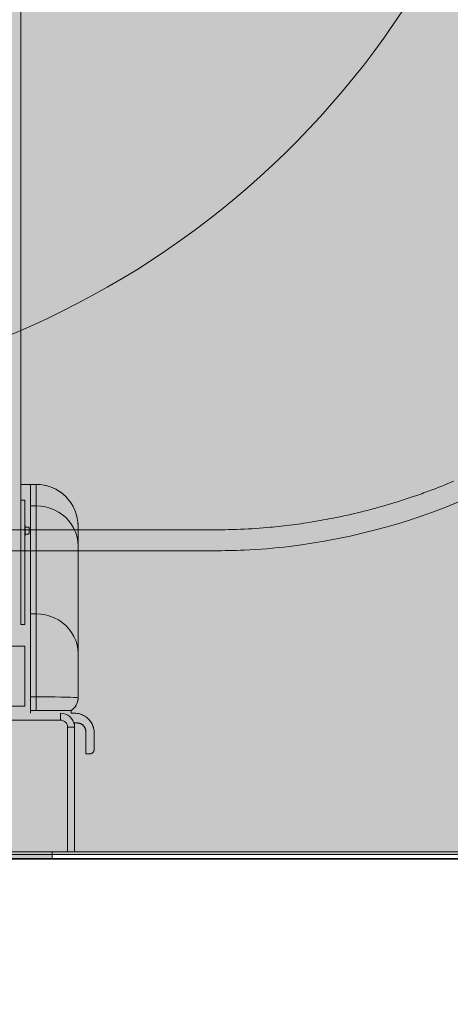
# Model space of a CAD drawing. Units: millimetres. Extents: x -6413 to 46483, y 11952 to 41652.
# Drawn here: x 42890 to 43198, y 28563 to 29266 of the extents above; entities that cross this region are included whole.
import ezdxf

# ---------------------------------------------------------------- set-up
doc = ezdxf.new("R2010")
doc.units = ezdxf.units.MM
doc.linetypes.add('DIVIDE2', pattern=[15.875, 6.35, -3.175, 0, -3.175, 0, -3.175])
doc.layers.get('0').update_dxf_attribs({"lineweight": 0})
doc.layers.add('1-Default', color=7, linetype='Continuous', lineweight=0)
for name, color, linetype, lineweight, true_color in [('100-Building-Architectural-General', 4, 'Continuous', 35, 0x00ffff), ('700-F-Medical-Equipment-General', 7, 'Continuous', 13, 0x8a4500), ('702-F-Medical-Equipment-Outline', 7, 'DIVIDE2', 13, 0x8a4500)]:
    doc.layers.add(name, color=color, linetype=linetype, lineweight=lineweight, true_color=true_color)

# ---------------------------------------------------------------- blocks, each defined once
blk = doc.blocks.new('Dynamic Cross Sections1')
at = {"layer": '100-Building-Architectural-General'}
blk.add_line((-550, 0), (5000, 0), dxfattribs=at)
blk = doc.blocks.new('B7280199-2(Access 16 CT - Gantry)')
at = {"layer": '700-F-Medical-Equipment-General', "true_color": 0xffdeb5}
h = blk.add_hatch(color=254, dxfattribs=at)
h.dxf.hatch_style = 1
edge = h.paths.add_edge_path()
edge.add_arc((365.85, 680.91), 587.83, 338.97547, 356.56519)
edge.add_arc((-125.56, 690.14), 1079.11, 357.63959, 360.83363)
edge.add_arc((67292.62, 1027.96), 66339.98, 180.0703959, 180.2782085, ccw=False)
edge.add_arc((16686.91, 930.45), 15734.22, 179.357602, 179.941734, ccw=False)
edge.add_arc((-5947.09, 1194.59), 6901.32, 359.271637, 360.603393)
edge.add_arc((382.42, 1261.57), 571.46, 0.57126, 48.82101)
edge.add_line((758.68, 1691.68), (758.68, 1691.82))
edge.add_line((758.68, 1691.82), (755.68, 1691.82))
edge.add_line((755.68, 1691.82), (755.68, 1667.67))
edge.add_arc((385.75, 1264.2), 547.39, 47.48386, 48.18997)
edge.add_line((750.68, 1672.2), (750.68, 1698.62))
edge.add_arc((582.72, 1507.13), 254.71, 48.74503, 51.28299)
edge.add_arc((457.87, 1351.79), 454, 51.25151, 52.67592)
edge.add_arc((238.86, 1069.37), 811.39, 52.46951, 53.53217)
edge.add_arc((404.78, 1290.59), 534.87, 53.74054, 56.45305)
edge.add_arc((387.02, 1266.38), 564.86, 56.3089, 60.49588)
edge.add_arc((393.33, 1278.53), 551.18, 60.44476, 64.03435)
edge.add_arc((408.81, 1315.45), 511.21, 63.78235, 66.37786)
edge.add_arc((-130.3, 69.56), 1868.74, 66.53998, 66.63524)
edge.add_arc((278.89, 1015.74), 837.87, 66.66243, 67.03647)
edge.add_arc((520.68, 1587.56), 217.03, 66.91531, 68.34438)
edge.add_arc((544.79, 1660.32), 140.57, 66.53343, 69.0206)
edge.add_arc((-82.49, 65.34), 1854.47, 68.56824, 68.66386)
edge.add_arc((288.12, 1012.96), 836.95, 68.69284, 69.06651)
edge.add_arc((429.56, 1384.23), 439.66, 68.99621, 70.49275)
edge.add_arc((401.78, 1311.64), 517.36, 70.27721, 72.49304)
edge.add_arc((352.6, 1150.23), 686.09, 72.63074, 74.40708)
edge.add_arc((427.5, 1414.35), 411.56, 74.56784, 76.10062)
edge.add_arc((475.64, 1624.99), 195.57, 74.96607, 75.96965)
edge.add_arc((257.31, 729.14), 1117.63, 76.2448, 76.46648)
edge.add_arc((422.06, 1412.01), 415.17, 76.51835, 76.69382)
edge.add_arc((346.84, 1085.57), 750.15, 76.84121, 77.68388)
edge.add_arc((474.31, 1673.86), 148.22, 77.31726, 78.37938)
edge.add_arc((454.65, 1578.24), 245.84, 78.38076, 79.02117)
edge.add_arc((505.24, 1842.65), 23.37, 255.14361, 260.72347, ccw=False)
edge.add_arc((416.07, 1409.36), 419.04, 78.55127, 78.72612)
edge.add_arc((507.08, 1872.18), 52.66, 258.06503, 260.05726, ccw=False)
edge.add_arc((334.4, 991.2), 845.09, 78.96209, 79.33318)
edge.add_arc((407.3, 1381.34), 448.2, 79.26111, 80.73954)
edge.add_arc((182.55, -19.59), 1867.04, 80.85039, 80.94636)
edge.add_arc((341.99, 978.47), 856.33, 80.9734, 81.34077)
edge.add_arc((402.06, 1376.59), 453.69, 81.27089, 82.73939)
edge.add_arc((380, 1212.5), 619.26, 82.63334, 83.56159)
edge.add_arc((492.8, 2243.11), 417.51, 263.5124, 264.03981, ccw=False)
edge.add_arc((410.98, 1513.03), 317.14, 83.72869, 84.48483)
edge.add_arc((509.89, 2577.84), 752.26, 264.60446, 264.78036, ccw=False)
edge.add_arc((354.98, 900.23), 932.5, 84.82087, 85.44648)
edge.add_arc((421.96, 1760.48), 69.66, 84.18887, 87.31234)
edge.add_arc((399.96, 1479.89), 351.08, 85.87286, 86.56122)
edge.add_arc((404.67, 1552.04), 278.78, 86.63736, 87.21529)
edge.add_arc((381.55, 1185.97), 645.56, 86.7445, 87.48121)
edge.add_arc((558.15, 5759.67), 3931.56, 267.75677, 267.83931, ccw=False)
edge.add_arc((391.81, 1501.72), 329.65, 87.83508, 88.5391)
edge.add_arc((391.99, 1481.14), 350.21, 88.65437, 89.23895)
edge.add_arc((386.33, 1239.96), 591.45, 89.00169, 89.3194)
edge.add_arc((386.45, 1303.67), 527.75, 89.24997, 89.89128)
edge.add_arc((411.74, 6964.95), 5133.6, 269.50223, 269.72889, ccw=False)
edge.add_arc((385.65, 9381.08), 7549.56, 269.69619, 269.859557, ccw=False)
edge.add_line((345.62, 1831.63), (0.62, 1831.65))
edge.add_line((0.62, 1831.65), (-344.98, 1831.63))
edge.add_arc((-514.05, 37427.13), 35595.9, 270.214486, 270.272137, ccw=False)
edge.add_arc((-309.64, -5954.73), 7786.54, 90.523625, 90.606943)
edge.add_arc((-387.25, 1357.22), 474.17, 90.58846, 92.59033)
edge.add_arc((-373.18, 1031.43), 800.26, 92.54269, 92.9417)
edge.add_arc((-330.26, 208.83), 1623.99, 92.9643, 93.07763)
edge.add_arc((-393.11, 1390.88), 440.27, 93.16956, 94.70601)
edge.add_arc((-362.4, 1002.1), 830.26, 94.61736, 94.99966)
edge.add_arc((-281.85, 89.92), 1745.98, 95.02402, 95.12832)
edge.add_arc((-382.24, 1239.7), 591.84, 95.39778, 97.2438)
edge.add_arc((-403.28, 1405.99), 424.22, 97.25788, 97.43373)
edge.add_arc((-400.82, 1376.59), 453.69, 97.26061, 98.72911)
edge.add_arc((-340.75, 978.47), 856.33, 98.65923, 99.0266)
edge.add_arc((-410.53, 1407.7), 421.46, 98.81263, 100.61698)
edge.add_arc((-68.8, -404.69), 2265.78, 100.66658, 100.70249)
edge.add_arc((-277.48, 698.24), 1143.29, 100.69102, 101.05707)
edge.add_arc((-385.46, 1262.63), 568.68, 101.28538, 102.43239)
edge.add_arc((-7.24, -405.18), 2278.83, 102.69138, 102.72688)
edge.add_arc((-325.93, 1003.51), 834.53, 102.69107, 103.06598)
edge.add_arc((-422.67, 1413.51), 413.28, 102.85124, 104.68805)
edge.add_arc((-698.55, 2438.17), 647.88, 284.55053, 285.31176, ccw=False)
edge.add_arc((-396.74, 1302.94), 526.81, 105.30331, 108.86406)
edge.add_arc((-300.77, 1022.95), 822.79, 108.88401, 109.26364)
edge.add_arc((-377.79, 1246.23), 586.61, 109.35725, 111.56983)
edge.add_line((-593.44, 1791.75), (-603.23, 1787.76))
edge.add_arc((-120.88, 649), 1236.7, 112.95634, 113.2754)
edge.add_arc((-407.99, 1317.04), 509.58, 113.30123, 114.95054)
edge.add_arc((-268.23, 1017.93), 839.73, 114.98739, 115.3617)
edge.add_arc((-383.91, 1263.34), 568.43, 115.42127, 117.46299)
edge.add_arc((-407.33, 1306.54), 519.3, 117.3675, 118.84529)
edge.add_arc((-220.89, 973.35), 901.09, 119.0085, 119.45307)
edge.add_arc((202.81, 225.22), 1760.88, 119.48821, 119.59148)
edge.add_arc((-407.97, 1305.52), 519.87, 119.85016, 122.37668)
edge.add_arc((-394.5, 1277.68), 550.61, 122.00926, 125.0497)
edge.add_arc((-474.72, 1388.1), 414.15, 124.73685, 127.33851)
edge.add_arc((-155.35, 961.27), 947.23, 127.03839, 127.72119)
edge.add_arc((-501.85, 1409.11), 380.99, 127.70884, 129.40591)
edge.add_arc((-588.36, 1515.17), 244.13, 129.5199, 131.28533)
edge.add_line((-749.44, 1698.62), (-749.44, 1672.2))
edge.add_arc((-383.69, 1263.28), 548.62, 131.81023, 132.51475)
edge.add_line((-754.44, 1667.67), (-754.44, 1691.82))
edge.add_line((-754.44, 1691.82), (-757.44, 1691.82))
edge.add_line((-757.44, 1691.82), (-757.44, 1691.68))
edge.add_arc((-385.67, 1264.73), 566.12, 131.04784, 169.60412)
edge.add_arc((-392.93, 1260.71), 559.73, 169.0645, 179.32785)
edge.add_arc((6040.94, 1195.3), 6993.93, 179.410326, 180.724466)
edge.add_arc((-16686.45, 930.46), 15735, 0.058244, 0.642356, ccw=False)
edge.add_arc((-66639.7, 1026.38), 65688.29, 359.7204097, 359.9302871, ccw=False)
edge.add_arc((78.16, 689.54), 1030.48, 179.09363, 182.43843)
edge.add_arc((-364.66, 680.93), 587.79, 183.43686, 201.02788)
edge.add_arc((-921.45, 466.43), 8.9, 22.46301, 23.75333, ccw=False)
edge.add_arc((-916.43, 468.51), 3.47, 10.2633, 22.44512, ccw=False)
edge.add_arc((-917.08, 468.39), 4.14, 1.03683, 10.33793, ccw=False)
edge.add_arc((-919.07, 468.33), 6.12, -0.01539, 1.23664, ccw=False)
edge.add_arc((-923.65, 468.35), 10.7, 358.46275, 359.89501, ccw=False)
edge.add_arc((-913.13, 468.03), 0.179, -57.85848, 9.30695, ccw=False)
edge.add_line((-913.03, 467.88), (-913.03, 5))
edge.add_line((-913.03, 5), (-854.44, 5))
edge.add_line((-854.44, 5), (-854.44, 0))
edge.add_line((-854.44, 0), (-684.43, 0))
edge.add_line((-684.43, 0), (-684.43, 3))
edge.add_line((-684.43, 3), (685.67, 3))
edge.add_line((685.67, 3), (685.67, 0))
edge.add_line((685.67, 0), (855.68, 0))
edge.add_line((855.68, 0), (855.68, 5))
edge.add_line((855.68, 5), (914.27, 5))
edge.add_line((914.27, 5), (914.27, 467.88))
edge.add_arc((914.38, 468.04), 0.194, 174.49095, 236.87272, ccw=False)
edge.add_arc((917.11, 468.27), 2.94, 174.98316, 184.12212, ccw=False)
edge.add_arc((918.13, 468.19), 3.96, 168.21571, 175.03183, ccw=False)
edge.add_arc((919.96, 467.81), 5.82, 163.65293, 168.27986, ccw=False)
edge.add_arc((923.4, 466.84), 9.4, 162.62724, 163.85081, ccw=False)
edge.add_arc((934.97, 463.19), 21.53, 161.50679, 162.57353, ccw=False)
edge.add_line((914.55, 470.02), (914.55, 470.02))
edge = h.paths.add_edge_path(flags=16)
edge.add_arc((0, 950.07), 325.02, 0, 360)
edge = h.paths.add_edge_path(flags=17)
edge.add_arc((409.56, 1403.24), 426.22, 80.56495, 80.73822)
edge.add_arc((352.82, 987.33), 846.05, 82.976, 83.34932)
at = {"layer": '700-F-Medical-Equipment-General'}
for points in [[(-684.43, 3), (685.67, 3), (685.67, 0), (855.68, 0), (855.68, 5), (914.27, 5), (914.27, 467.88, -0.279119), (914.18, 468.06, -0.039897), (914.19, 468.53, -0.02975), (914.26, 468.99, -0.020192), (914.37, 469.45, -0.005339), (914.43, 469.64, -0.004655), (914.55, 470.02), (914.55, 470.02, 0.076901), (952.63, 645.69, 0.013938), (953.43, 705.84, -0.000907), (952.7, 946.45, -0.002549), (953.68, 1106.86, 0.005811), (953.85, 1267.26, 0.213696), (758.68, 1691.68)], [(0.62, 1719.11, 0.000737), (384.26, 1719.2, -0.406734), (840.48, 1276.8, -0.008725), (841.18, 1212.86, 0.002497), (840.63, 829.23, -0.005648), (840.57, 669.38, -0.195765), (707.38, 353.3), (699.32, 345.44, -0.003281), (691.36, 338.13, -0.156), (439.57, 223.23, -0.019851), (407.24, 220.54, -0.006597), (385.61, 220.02), (-384.37, 220.02, -0.006597), (-406, 220.54, -0.019851), (-438.33, 223.23, -0.156), (-690.12, 338.13, -0.003281), (-698.08, 345.44), (-706.14, 353.3, -0.195765), (-839.33, 669.38, -0.005648), (-839.39, 829.23, 0.002497), (-839.94, 1212.86, -0.008725), (-839.24, 1276.8, -0.406734), (-383.02, 1719.2, 0.000737), (0.62, 1719.11)], [(-824.4, 767.83, -0.00001), (-824.4, 1259.75, -0.051436)], [(817.11, 1350.29, -0.051436), (825.64, 1259.75, -0.00001), (825.64, 767.83, 0.000158), (825.61, 695.13, -0.003627), (825.54, 667.87, -0.025828), (822.5, 622.55)], [(-598.7, 1122.08, 1.327385), (599.94, 1122.08)], [(-384.37, 235.02), (385.61, 235.02, 0.004939), (401.88, 235.34, 0.014329), (423.53, 236.65, 0.008459), (439.72, 238.35, 0.011005), (455.82, 240.68, 0.004974), (471.84, 243.55, 0.002288), (482.34, 245.81, 0.004579), (490.19, 247.63, 0.007921), (500.58, 250.33, 0.003147), (508.33, 252.52, 0.001144), (513.49, 254.01, 0.002483), (524.58, 257.58, 0.006433), (535.59, 261.35, 0.01576), (557.25, 269.9, 0.00298)]]:
    blk.add_lwpolyline(points, format="xyb", dxfattribs=at)
blk.add_lwpolyline([(-854.44, 5), (855.68, 5)], dxfattribs=at)
at = {"layer": '702-F-Medical-Equipment-Outline'}
blk.add_lwpolyline([(-684.43, 3), (685.67, 3), (685.67, 0), (855.68, 0), (855.68, 5), (914.27, 5), (914.27, 467.88, -0.279119), (914.18, 468.06, -0.039897), (914.19, 468.53, -0.02975), (914.26, 468.99, -0.020192), (914.37, 469.45, -0.005339), (914.43, 469.64, -0.004655), (914.55, 470.02), (914.55, 470.02, 0.076901), (952.63, 645.69, 0.013938), (953.43, 705.84, -0.000907), (952.7, 946.45, -0.002549), (953.68, 1106.86, 0.005811), (953.85, 1267.26, 0.213696), (758.68, 1691.68)], format="xyb", dxfattribs=at)
blk = doc.blocks.new('B7280200-2(Access 16 CT - Table Base)')
at = {"layer": '700-F-Medical-Equipment-General', "true_color": 0xffdeb5}
h = blk.add_hatch(color=254, dxfattribs=at)
h.dxf.hatch_style = 1
edge = h.paths.add_edge_path()
edge.add_line((11.161, 4.094), (11.161, 4.173))
edge.add_arc((10.965, 4.514), 0.394, 300, 360)
edge.add_line((11.358, 4.514), (11.358, 9.351))
edge.add_arc((10.177, 9.351), 1.181, 360, 450)
edge.add_line((10.177, 10.532), (9.744, 10.532))
edge.add_line((9.744, 10.532), (9.744, 30.64))
edge.add_line((9.744, 30.64), (7.087, 30.64))
edge.add_line((7.087, 30.64), (7.087, 30.758))
edge.add_line((7.087, 30.758), (6.85, 30.758))
edge.add_line((6.85, 30.758), (6.85, 30.665))
edge.add_line((6.85, 30.665), (-6.496, 30.665))
edge.add_line((-6.496, 30.665), (-6.496, 30.758))
edge.add_line((-6.496, 30.758), (-6.732, 30.758))
edge.add_line((-6.732, 30.758), (-6.732, 30.64))
edge.add_line((-6.732, 30.64), (-8.76, 30.64))
edge.add_line((-8.76, 30.64), (-8.76, 10.532))
edge.add_line((-8.76, 10.532), (-9.98, 10.532))
edge.add_line((-9.98, 10.532), (-9.98, 10.532))
edge.add_arc((-9.98, 9.351), 1.181, 90, 180)
edge.add_line((-11.161, 9.351), (-11.161, 4.514))
edge.add_arc((-10.768, 4.514), 0.394, 180, 240.0152)
edge.add_line((-10.964, 4.173), (-10.964, 4.173))
edge.add_line((-10.964, 4.173), (-10.964, 4.094))
edge.add_line((-10.964, 4.094), (-11.063, 4.094))
edge.add_line((-11.063, 4.094), (-11.26, 4.094))
edge.add_arc((-11.26, 3.543), 0.551, 90, 152.9643)
edge.add_arc((-11.26, 3.543), 0.551, 152.9643, 180)
edge.add_line((-11.811, 3.543), (-11.811, 3.071))
edge.add_arc((-11.693, 3.071), 0.118, 180, 270)
edge.add_line((-11.693, 2.953), (-11.575, 2.953))
edge.add_line((-11.575, 2.953), (-11.575, 3.583))
edge.add_arc((-11.339, 3.583), 0.236, 138.1897, 180, ccw=False)
edge.add_arc((-11.339, 3.583), 0.236, 90, 138.1897, ccw=False)
edge.add_line((-11.339, 3.819), (-11.254, 3.819))
edge.add_arc((-10.866, 3.754), 0.394, 170.4685, 180)
edge.add_line((-11.26, 3.754), (-11.256, 3.754))
edge.add_arc((-10.866, 3.701), 0.394, 172.2755, 180)
edge.add_line((-11.26, 3.701), (-11.26, 0.197))
edge.add_line((-11.26, 0.197), (-10.63, 0.197))
edge.add_line((-10.63, 0.197), (-10.63, 0))
edge.add_line((-10.63, 0), (10.63, 0))
edge.add_line((10.63, 0), (10.63, 0.197))
edge.add_line((10.63, 0.197), (11.26, 0.197))
edge.add_line((11.26, 0.197), (11.26, 3.701))
edge.add_arc((10.866, 3.701), 0.394, 0, 7.7245)
edge.add_line((11.256, 3.754), (11.26, 3.754))
edge.add_arc((10.866, 3.754), 0.394, 360, 369.5315)
edge.add_line((11.254, 3.819), (11.339, 3.819))
edge.add_arc((11.339, 3.583), 0.236, 41.8103, 90, ccw=False)
edge.add_arc((11.339, 3.583), 0.236, 0, 41.8103, ccw=False)
edge.add_line((11.575, 3.583), (11.575, 2.953))
edge.add_line((11.575, 2.953), (11.693, 2.953))
edge.add_arc((11.693, 3.071), 0.118, 270, 360)
edge.add_line((11.811, 3.071), (11.811, 3.543))
edge.add_arc((11.26, 3.543), 0.551, 0, 27.0357)
edge.add_arc((11.26, 3.543), 0.551, 27.0357, 90)
edge.add_line((11.26, 4.094), (11.161, 4.094))
at = {"layer": '700-F-Medical-Equipment-General'}
blk.add_line((-10.63, 0.197), (10.63, 0.197), dxfattribs=at)
for points in [[(-10.63, 0), (10.63, 0), (10.63, 0.197), (11.26, 0.197), (11.26, 3.701, 0.033717), (11.256, 3.754), (11.26, 3.754, 0.041613), (11.254, 3.819), (11.339, 3.819, -0.213422), (11.515, 3.74, -0.184483), (11.575, 3.583), (11.575, 2.953), (11.693, 2.953, 0.414214), (11.811, 3.071), (11.811, 3.543, 0.118516), (11.751, 3.794, 0.281861), (11.26, 4.094, 0), (11.161, 4.094), (11.161, 4.094), (11.161, 4.173, 0.267949), (11.358, 4.514), (11.358, 9.351, 0.414214), (10.177, 10.532), (9.744, 10.532), (9.744, 30.64)], [(11.256, 3.754, 0.375255), (10.866, 4.094), (10.866, 3.898), (-10.866, 3.898), (-10.866, 4.094, 0.375255), (-11.256, 3.754)], [(11.063, 3.701, 0.414214), (10.866, 3.898)]]:
    blk.add_lwpolyline(points, format="xyb", dxfattribs=at)
for points in [[(9.744, 10.532), (9.744, 6.591), (9.862, 6.591), (9.862, 10.088), (9.744, 10.088)], [(10.02, 4.094), (10.02, 10.532)], [(10.177, 4.173), (10.177, 10.532)], [(11.358, 8.801), (11.351, 8.927), (11.329, 9.051), (11.292, 9.172), (11.241, 9.289), (11.177, 9.399), (11.101, 9.502), (11.012, 9.596), (10.914, 9.68), (10.806, 9.752), (10.69, 9.813), (10.567, 9.862), (10.44, 9.896), (10.309, 9.918), (10.177, 9.925), (10.02, 9.925)], [(9.862, 9.386), (9.87, 9.386), (9.87, 9.078), (9.862, 9.078)], [(9.87, 9.134), (9.96, 9.134), (9.98, 9.154), (9.98, 9.311), (9.96, 9.331), (9.87, 9.331)], [(10.02, 6.889), (10.177, 6.889), (10.309, 6.882), (10.44, 6.861), (10.567, 6.826), (10.69, 6.778), (10.806, 6.717), (10.914, 6.644), (11.012, 6.56), (11.101, 6.467), (11.177, 6.364), (11.241, 6.254), (11.292, 6.137), (11.329, 6.016), (11.351, 5.892), (11.358, 5.766)], [(-9.823, 5.983), (9.862, 5.983), (9.862, 4.289), (-9.823, 4.289)], [(10.02, 4.554), (10.557, 4.552), (10.718, 4.551), (10.87, 4.549), (11.017, 4.547), (11.144, 4.543), (11.241, 4.539), (11.31, 4.533), (11.35, 4.525), (11.356, 4.521), (11.358, 4.514)], [(10.02, 4.173), (11.161, 4.173)], [(11.063, 0.197), (11.063, 2.756), (11.063, 3.701), (11.26, 3.701)], [(11.242, 3.819), (11.254, 3.819)]]:
    blk.add_lwpolyline(points, dxfattribs=at)
at = {"layer": '702-F-Medical-Equipment-Outline'}
blk.add_lwpolyline([(-10.63, 0), (10.63, 0), (10.63, 0.197), (11.26, 0.197), (11.26, 3.701, 0.033717), (11.256, 3.754), (11.26, 3.754, 0.041613), (11.254, 3.819), (11.339, 3.819, -0.213422), (11.515, 3.74, -0.184483), (11.575, 3.583), (11.575, 2.953), (11.693, 2.953, 0.414214), (11.811, 3.071), (11.811, 3.543, 0.118516), (11.751, 3.794, 0.281861), (11.26, 4.094, 0), (11.161, 4.094), (11.161, 4.094), (11.161, 4.173, 0.267949), (11.358, 4.514), (11.358, 9.351, 0.414214), (10.177, 10.532), (9.744, 10.532), (9.744, 30.64)], format="xyb", dxfattribs=at)
blk.add_lwpolyline([(10.63, 0.197), (10.63, 0.197)], dxfattribs=at)
blk = doc.blocks.new('A7280033-2(Access 16 vertical table)')
at = {"layer": '1-Default'}
blk.add_blockref('B7280199-2(Access 16 CT - Gantry)', (0, 0), dxfattribs=at)
at = {"layer": '1-Default', "xscale": 25.4, "yscale": 25.4, "zscale": 25.4}
blk.add_blockref('B7280200-2(Access 16 CT - Table Base)', (0, 0), dxfattribs=at)

msp = doc.modelspace()

# ---------------------------------------------------------------- block references
msp.add_blockref('A7280033-2(Access 16 vertical table)', (42643.49, 28666.74))
at = {"layer": '1-Default'}
msp.add_blockref('Dynamic Cross Sections1', (39993.49, 28666.74), dxfattribs=at)

doc.saveas('drawing.dxf')
